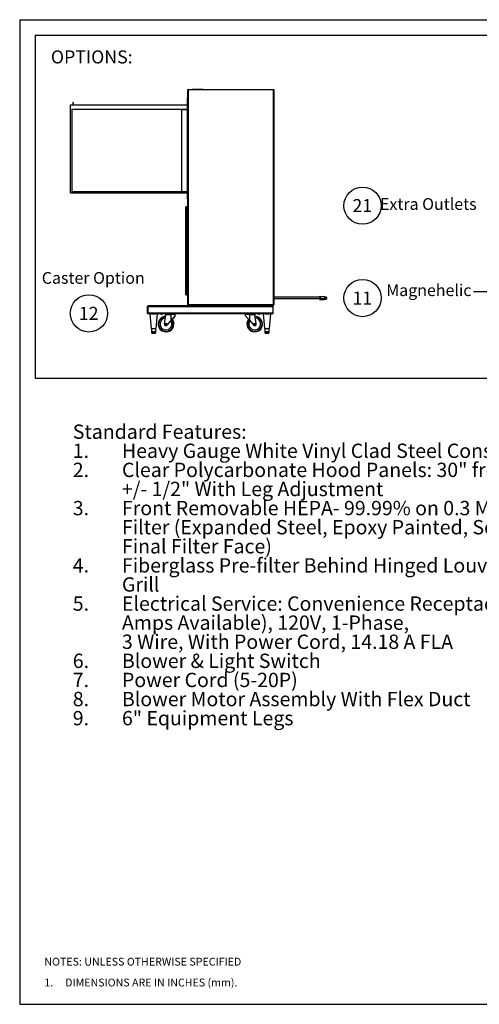
# Paper-space layout 'Sheet2' of a CAD drawing. Units: inches. Extents: x 0.3 to 10.6, y 0.4 to 8.2.
# Drawn here: x 0.3 to 4, y 0.4 to 8.2 of the extents above; entities that cross this region are included whole.
import ezdxf

# ---------------------------------------------------------------- set-up
doc = ezdxf.new("R2010")
doc.units = ezdxf.units.IN
doc.header["$MEASUREMENT"] = 0
doc.layers.add('REF00BDR', color=5, linetype='Continuous')
doc.layers.add('SLD-0', color=179, linetype='Continuous')
doc.styles.add('SLDTEXTSTYLE0', font='TXT', dxfattribs={"width": 0.7})
doc.styles.add('SLDTEXTSTYLE1', font='TXT', dxfattribs={"width": 0.75})
doc.styles.add('SLDTEXTSTYLE5', font='TXT', dxfattribs={"width": 0.689189})

# ---------------------------------------------------------------- blocks, each defined once
blk = doc.blocks.new('SW_NOTE_0_17')
at = {"layer": 'SLD-0', "color": 0}
blk.add_circle((0.077, 0.0819), 0.149, dxfattribs=at)
at = {"layer": 'SLD-0', "color": 0, "insert": (0.0749, 0.1343), "char_height": 0.10417, "attachment_point": 2, "style": 'SLDTEXTSTYLE1'}
blk.add_mtext('11', dxfattribs=at)
blk = doc.blocks.new('SW_NOTE_0_18')
at = {"layer": 'SLD-0', "color": 0, "attachment_point": 1, "style": 'SLDTEXTSTYLE0'}
for s, insert, char_height in [('Standard Features:', (0, 0.1477), 0.114583), ('Heavy Gauge White Vinyl Clad Steel Construction', (0.3937, -0.0051), 0.114583), ('1.', (0, -0.0051), 0.11458), ('2.', (0, -0.1578), 0.11458), ('Clear Polycarbonate Hood Panels: 30" from Floor', (0.3937, -0.1578), 0.114583), ('+/- 1/2" With Leg Adjustment', (0.3937, -0.3106), 0.114583), ('3.', (0, -0.4634), 0.11458), ('Front Removable HEPA- 99.99% on 0.3 Micron', (0.3937, -0.4634), 0.114583), ('Filter (Expanded Steel, Epoxy Painted, Screen On', (0.3937, -0.6162), 0.114583), ('Final Filter Face)', (0.3937, -0.769), 0.114583), ('4.', (0, -0.9217), 0.11458), ('Fiberglass Pre-filter Behind Hinged Louvered', (0.3937, -0.9217), 0.114583), ('Grill', (0.3937, -1.0745), 0.11458), ('5.', (0, -1.2273), 0.11458), ('Electrical Service: Convenience Receptacle (4', (0.3937, -1.2273), 0.114583), ('Amps Available), 120V, 1-Phase,', (0.3937, -1.3801), 0.114583), ('3 Wire, With Power Cord, 14.18 A FLA', (0.3937, -1.5328), 0.114583), ('6.', (0, -1.6856), 0.11458), ('Blower & Light Switch', (0.3937, -1.6856), 0.114583), ('7.', (0, -1.8384), 0.11458), ('Power Cord (5-20P)', (0.3937, -1.8384), 0.114583), ('8.', (0, -1.9912), 0.11458), ('Blower Motor Assembly With Flex Duct', (0.3937, -1.9912), 0.114583), ('9.', (0, -2.144), 0.11458), ('6" Equipment Legs', (0.3937, -2.144), 0.114583)]:
    blk.add_mtext(s, dxfattribs=dict(at, insert=insert, char_height=char_height))
blk = doc.blocks.new('SW_NOTE_0_19')
at = {"layer": 'SLD-0', "color": 0}
blk.add_circle((0.077, 0.0819), 0.149, dxfattribs=at)
at = {"layer": 'SLD-0', "color": 0, "insert": (0.0749, 0.1343), "char_height": 0.10417, "attachment_point": 2, "style": 'SLDTEXTSTYLE1'}
blk.add_mtext('21', dxfattribs=at)
blk = doc.blocks.new('SW_NOTE_0_21')
at = {"layer": 'SLD-0', "color": 0}
blk.add_circle((0.077, 0.0819), 0.149, dxfattribs=at)
at = {"layer": 'SLD-0', "color": 0, "insert": (0.0749, 0.1343), "char_height": 0.10417, "attachment_point": 2, "style": 'SLDTEXTSTYLE1'}
blk.add_mtext('12', dxfattribs=at)
blk = doc.blocks.new('SW_NOTE_0_26')
at = {"layer": 'REF00BDR', "color": 0, "char_height": 0.0625, "attachment_point": 1}
for s, insert, style in [('NOTES: UNLESS OTHERWISE SPECIFIED', (0, 0.0806), 'SLDTEXTSTYLE1'), ('1.     DIMENSIONS ARE IN INCHES (mm).', (0, -0.0861), 'SLDTEXTSTYLE5')]:
    blk.add_mtext(s, dxfattribs=dict(at, insert=insert, style=style))

psp = doc.layouts.new('Sheet2')

# ---------------------------------------------------------------- linework, layer by layer
at = {"color": 7, "linetype": 'Continuous', "lineweight": 25}
for p, q in [((1.6539, 7.6671), (1.657, 7.6671)), ((1.6539, 5.9456), (1.6539, 7.6671)), ((1.657, 7.6702), (1.657, 7.6671)), ((1.657, 7.6702), (2.3383, 7.6702)), ((1.657, 7.6671), (1.657, 5.9487)), ((2.3383, 7.6671), (1.657, 7.6671)), ((1.6941, 7.6733), (1.691, 7.6702)), ((1.6941, 7.6733), (1.7738, 7.6733)), ((1.7738, 7.6733), (1.7769, 7.6702)), ((2.3383, 7.6702), (2.3383, 7.6671)), ((2.3383, 5.9487), (2.3383, 7.6671)), ((2.3383, 7.6671), (2.3414, 7.6671)), ((2.3414, 7.6671), (2.3414, 5.9456)), ((0.7323, 7.5621), (0.734, 7.555)), ((0.7359, 7.555), (0.7376, 7.5621)), ((1.6519, 6.7952), (1.6519, 7.6038)), ((1.6519, 7.6038), (1.6539, 7.6038)), ((0.7144, 6.844), (0.7144, 7.5471)), ((0.7144, 7.5471), (1.6519, 7.5471)), ((0.7242, 7.511), (1.6519, 7.511)), ((0.7242, 7.511), (0.7242, 6.8538)), ((0.734, 7.555), (0.734, 7.5471)), ((0.7359, 7.5471), (0.7359, 7.555)), ((1.605, 7.51), (1.6519, 7.51)), ((1.605, 6.8538), (1.605, 7.51)), ((0.7242, 6.8538), (1.6519, 6.8538)), ((0.7144, 6.844), (1.6519, 6.844)), ((1.605, 6.8421), (1.605, 6.844)), ((1.605, 6.8421), (1.6519, 6.8421)), ((1.6519, 6.7952), (1.6539, 6.7952)), ((1.6363, 6.7249), (1.6363, 6.7288)), ((1.6363, 6.0335), (1.6363, 6.7249)), ((1.6402, 6.7249), (1.6363, 6.7249)), ((1.6402, 6.7327), (1.6402, 6.7249)), ((1.6402, 6.7327), (1.6539, 6.7327)), ((1.648, 6.6997), (1.6539, 6.7034)), ((1.648, 6.5039), (1.648, 6.6997)), ((1.6539, 6.7268), (1.65, 6.7268)), ((1.65, 6.719), (1.65, 6.7268)), ((1.65, 6.7112), (1.65, 6.719)), ((1.65, 6.7112), (1.6539, 6.7112)), ((1.6364, 6.6628), (1.6364, 6.6561)), ((1.6405, 6.6628), (1.6364, 6.6628)), ((1.6405, 6.6561), (1.6364, 6.6561)), ((1.6405, 6.6628), (1.6405, 6.6561)), ((1.6473, 6.6628), (1.6405, 6.6628)), ((1.6473, 6.6561), (1.6405, 6.6561)), ((1.6473, 6.6628), (1.6473, 6.6561)), ((1.6473, 6.6628), (1.648, 6.6628)), ((1.6473, 6.6561), (1.648, 6.6561)), ((1.6364, 6.6062), (1.6364, 6.5994)), ((1.6364, 6.6062), (1.6405, 6.6062)), ((1.6364, 6.5994), (1.6405, 6.5994)), ((1.6405, 6.6062), (1.6405, 6.5994)), ((1.6405, 6.6062), (1.6473, 6.6062)), ((1.6405, 6.5994), (1.6473, 6.5994)), ((1.6473, 6.6062), (1.6473, 6.5994)), ((1.6473, 6.6062), (1.648, 6.6062)), ((1.6473, 6.5994), (1.648, 6.5994)), ((1.648, 6.5039), (1.6539, 6.5003)), ((1.6539, 6.4925), (1.65, 6.4925)), ((1.65, 6.4768), (1.65, 6.4925)), ((1.65, 6.4768), (1.6539, 6.4768)), ((1.6519, 6.4553), (1.6539, 6.4573)), ((1.6519, 6.3988), (1.6519, 6.4553)), ((1.6519, 6.3988), (1.6539, 6.3968)), ((1.6363, 6.0296), (1.6363, 6.0335)), ((1.6363, 6.0335), (1.6402, 6.0335)), ((1.6402, 6.0335), (1.6539, 6.0335)), ((1.6402, 6.0335), (1.6402, 6.0257)), ((1.6402, 6.0257), (1.6539, 6.0257)), ((2.3433, 6.0647), (2.3414, 6.0647)), ((2.3414, 5.9905), (2.3433, 5.9905)), ((2.3433, 6.0647), (2.3433, 5.9905)), ((2.7086, 6.0081), (2.3433, 6.0081)), ((2.3433, 5.9964), (2.7086, 5.9964)), ((2.7086, 5.9981), (2.7086, 6.01)), ((2.7086, 6.01), (2.7125, 6.01)), ((2.7086, 5.9981), (2.7125, 5.9981)), ((2.7086, 5.9914), (2.7086, 5.9981)), ((2.7125, 6.01), (2.7125, 6.0139)), ((2.7125, 6.0139), (2.7476, 6.0139)), ((2.7476, 6.01), (2.7125, 6.01)), ((2.7125, 6.01), (2.7125, 5.9981)), ((2.7125, 5.9952), (2.7125, 5.9981)), ((2.7125, 5.9981), (2.7476, 5.9981)), ((2.7476, 5.9952), (2.7125, 5.9952)), ((2.7125, 5.9952), (2.7125, 5.9885)), ((2.7125, 5.9885), (2.7476, 5.9885)), ((2.7125, 5.9875), (2.7125, 5.9885)), ((2.7476, 5.9875), (2.7125, 5.9875)), ((2.7476, 6.0139), (2.7476, 6.01)), ((2.7476, 6.01), (2.7476, 5.9981)), ((2.7648, 6.0088), (2.7476, 6.0088)), ((2.7648, 6.0001), (2.7476, 6.0001)), ((2.7476, 5.9981), (2.7476, 5.9952)), ((2.7648, 5.9959), (2.7476, 5.9959)), ((2.7476, 5.9952), (2.7476, 5.9885)), ((2.7476, 5.9915), (2.7648, 5.9915)), ((2.7476, 5.9885), (2.7476, 5.9875)), ((2.7648, 6.0088), (2.7648, 6.0001)), ((2.7648, 5.9959), (2.7648, 5.9915)), ((1.3319, 5.9358), (1.3337, 5.9358)), ((1.3319, 5.93), (1.3319, 5.9358)), ((1.3319, 5.8831), (1.3319, 5.93)), ((1.3319, 5.93), (1.3337, 5.93)), ((1.6597, 5.9378), (1.3337, 5.9378)), ((1.3337, 5.9378), (1.3337, 5.9319)), ((2.3337, 5.9319), (1.3337, 5.9319)), ((1.3337, 5.9319), (1.3337, 5.8811)), ((2.3414, 5.9456), (1.6539, 5.9456)), ((1.657, 5.9487), (2.3383, 5.9487)), ((1.6597, 5.9378), (1.6597, 5.9456)), ((2.3355, 5.9378), (1.6597, 5.9378)), ((2.3337, 5.9378), (2.3337, 5.9319)), ((2.3337, 5.9358), (2.3355, 5.9358)), ((2.3337, 5.9319), (2.3337, 5.8811)), ((2.3337, 5.93), (2.3355, 5.93)), ((2.3355, 5.9378), (2.3355, 5.9456)), ((2.3355, 5.93), (2.3355, 5.9358)), ((2.3355, 5.8831), (2.3355, 5.93)), ((1.3319, 5.8772), (1.3319, 5.8831)), ((1.3319, 5.8831), (1.3337, 5.8831)), ((1.3319, 5.8772), (1.3337, 5.8772)), ((2.3337, 5.8811), (1.3337, 5.8811)), ((1.3337, 5.8811), (1.3337, 5.8753)), ((1.3633, 5.8753), (1.3337, 5.8753)), ((1.3494, 5.8748), (1.361, 5.7581)), ((1.3633, 5.8753), (1.3806, 5.8753)), ((1.3806, 5.8753), (1.3979, 5.8753)), ((1.5086, 5.8753), (1.3979, 5.8753)), ((1.4001, 5.7581), (1.4118, 5.8748)), ((1.438, 5.8753), (1.438, 5.8736)), ((1.4481, 5.8736), (1.4481, 5.8753)), ((1.4665, 5.795), (1.4775, 5.8676)), ((1.473, 5.8555), (1.4748, 5.8676)), ((1.4757, 5.8714), (1.4781, 5.8714)), ((1.5085, 5.8676), (1.4775, 5.8676)), ((1.4781, 5.8714), (1.5085, 5.8714)), ((1.4919, 5.8723), (1.491, 5.8714)), ((1.4928, 5.8753), (1.4919, 5.8743)), ((1.4919, 5.8743), (1.4919, 5.8723)), ((1.5505, 5.8743), (1.4919, 5.8743)), ((1.4919, 5.8723), (1.5505, 5.8723)), ((1.521, 5.8714), (1.5085, 5.8714)), ((1.5086, 5.8753), (1.5338, 5.8753)), ((1.5514, 5.8714), (1.521, 5.8714)), ((1.521, 5.8242), (1.521, 5.8688)), ((1.5525, 5.8688), (1.521, 5.8688)), ((2.1336, 5.8753), (1.5338, 5.8753)), ((1.5505, 5.8743), (1.5496, 5.8753)), ((1.5505, 5.8723), (1.5505, 5.8743)), ((1.5514, 5.8714), (1.5505, 5.8723)), ((1.5525, 5.8595), (1.5525, 5.8688)), ((1.5525, 5.8596), (1.5525, 5.8688)), ((2.1462, 5.8688), (2.115, 5.8688)), ((2.115, 5.8596), (2.115, 5.8688)), ((2.1169, 5.8723), (2.116, 5.8714)), ((2.1462, 5.8714), (2.116, 5.8714)), ((2.1178, 5.8753), (2.1169, 5.8743)), ((2.1169, 5.8743), (2.1169, 5.8723)), ((2.1755, 5.8743), (2.1169, 5.8743)), ((2.1169, 5.8723), (2.1755, 5.8723)), ((2.1336, 5.8753), (2.1588, 5.8753)), ((2.1462, 5.8688), (2.1462, 5.8714)), ((2.1588, 5.8714), (2.1462, 5.8714)), ((2.1462, 5.8688), (2.1462, 5.8242)), ((2.2695, 5.8753), (2.1588, 5.8753)), ((2.1588, 5.8676), (2.1588, 5.8714)), ((2.1588, 5.8714), (2.1892, 5.8714)), ((2.1897, 5.8676), (2.1588, 5.8676)), ((2.1755, 5.8743), (2.1746, 5.8753)), ((2.1755, 5.8723), (2.1755, 5.8743)), ((2.1764, 5.8714), (2.1755, 5.8723)), ((2.2008, 5.795), (2.1897, 5.8676)), ((2.2193, 5.8753), (2.2193, 5.8736)), ((2.2237, 5.8722), (2.2237, 5.8717)), ((2.225, 5.8717), (2.2249, 5.8722)), ((2.2294, 5.8736), (2.2294, 5.8753)), ((2.2556, 5.8748), (2.2673, 5.7581)), ((2.2695, 5.8753), (2.2868, 5.8753)), ((2.2868, 5.8753), (2.3041, 5.8753)), ((2.3337, 5.8753), (2.3041, 5.8753)), ((2.3064, 5.7581), (2.318, 5.8748)), ((2.3337, 5.8831), (2.3355, 5.8831)), ((2.3337, 5.8811), (2.3337, 5.8753)), ((2.3337, 5.8772), (2.3355, 5.8772)), ((2.3355, 5.8772), (2.3355, 5.8831)), ((1.361, 5.7581), (1.4001, 5.7581)), ((1.363, 5.7581), (1.363, 5.7317)), ((1.3982, 5.7317), (1.3982, 5.7581)), ((1.478, 5.7815), (1.4781, 5.7815)), ((1.521, 5.8242), (1.4868, 5.7855)), ((1.4869, 5.7855), (1.4868, 5.7855)), ((1.521, 5.8242), (1.4869, 5.7855)), ((2.1462, 5.8242), (2.1804, 5.7855)), ((2.2673, 5.7581), (2.3064, 5.7581)), ((2.2693, 5.7581), (2.2693, 5.7317)), ((2.3044, 5.7317), (2.3044, 5.7581)), ((1.3654, 5.7307), (1.3639, 5.7307)), ((1.3654, 5.7307), (1.3671, 5.7307)), ((1.3654, 5.72), (1.3654, 5.7307)), ((1.3654, 5.72), (1.3673, 5.72)), ((1.3678, 5.719), (1.3663, 5.719)), ((1.3664, 5.7317), (1.3787, 5.7317)), ((1.3788, 5.7307), (1.3671, 5.7307)), ((1.3673, 5.7307), (1.3673, 5.72)), ((1.3673, 5.72), (1.3786, 5.72)), ((1.3791, 5.719), (1.3678, 5.719)), ((1.3786, 5.72), (1.3786, 5.7307)), ((1.3786, 5.72), (1.3825, 5.72)), ((1.3788, 5.7307), (1.3824, 5.7307)), ((1.3821, 5.719), (1.3791, 5.719)), ((1.3934, 5.719), (1.3821, 5.719)), ((1.394, 5.7307), (1.3824, 5.7307)), ((1.3825, 5.7317), (1.3948, 5.7317)), ((1.3825, 5.7307), (1.3825, 5.72)), ((1.3825, 5.72), (1.3938, 5.72)), ((1.3949, 5.719), (1.3934, 5.719)), ((1.3938, 5.72), (1.3938, 5.7307)), ((1.3938, 5.72), (1.3958, 5.72)), ((1.394, 5.7307), (1.3958, 5.7307)), ((1.3958, 5.7307), (1.3958, 5.72)), ((1.3972, 5.7307), (1.3958, 5.7307)), ((1.4768, 5.7307), (1.4781, 5.7307)), ((1.4781, 5.7307), (1.4783, 5.7307)), ((1.4783, 5.7307), (1.4801, 5.7307)), ((2.2716, 5.7307), (2.2702, 5.7307)), ((2.2716, 5.7307), (2.2734, 5.7307)), ((2.2716, 5.72), (2.2716, 5.7307)), ((2.2716, 5.72), (2.2736, 5.72)), ((2.274, 5.719), (2.2725, 5.719)), ((2.2726, 5.7317), (2.2849, 5.7317)), ((2.285, 5.7307), (2.2734, 5.7307)), ((2.2736, 5.7307), (2.2736, 5.72)), ((2.2736, 5.72), (2.2849, 5.72)), ((2.2853, 5.719), (2.274, 5.719)), ((2.2849, 5.72), (2.2849, 5.7307)), ((2.2849, 5.72), (2.2888, 5.72)), ((2.285, 5.7307), (2.2886, 5.7307)), ((2.2883, 5.719), (2.2853, 5.719)), ((2.2996, 5.719), (2.2883, 5.719)), ((2.3003, 5.7307), (2.2886, 5.7307)), ((2.2887, 5.7317), (2.301, 5.7317)), ((2.2888, 5.7307), (2.2888, 5.72)), ((2.2888, 5.72), (2.3001, 5.72)), ((2.3011, 5.719), (2.2996, 5.719)), ((2.3001, 5.72), (2.3001, 5.7307)), ((2.3001, 5.72), (2.3021, 5.72)), ((2.3003, 5.7307), (2.302, 5.7307)), ((2.3035, 5.7307), (2.302, 5.7307)), ((2.3021, 5.7307), (2.3021, 5.72))]:
    psp.add_line(p, q, dxfattribs=at)
at = {"color": 8, "linetype": 'Continuous', "lineweight": 25}
for p, q in [((1.6402, 6.7249), (1.6402, 6.6628)), ((1.6402, 6.7249), (1.65, 6.7249)), ((1.6402, 6.6561), (1.6402, 6.6062)), ((1.6402, 6.5994), (1.6402, 6.0335)), ((1.3806, 5.8748), (1.3494, 5.8748)), ((1.4118, 5.8748), (1.3806, 5.8748)), ((1.4481, 5.8736), (1.438, 5.8736)), ((1.4479, 5.8733), (1.4382, 5.8733)), ((1.4775, 5.8676), (1.4748, 5.8676)), ((2.2294, 5.8736), (2.2193, 5.8736)), ((2.2292, 5.8733), (2.2195, 5.8733)), ((2.2868, 5.8748), (2.2556, 5.8748)), ((2.318, 5.8748), (2.2868, 5.8748)), ((1.363, 5.7317), (1.3645, 5.7317)), ((1.3967, 5.7317), (1.3982, 5.7317)), ((2.2693, 5.7317), (2.2708, 5.7317)), ((2.3029, 5.7317), (2.3044, 5.7317))]:
    psp.add_line(p, q, dxfattribs=at)
at = {"color": 7, "linetype": 'Continuous', "lineweight": 25, "flags": 128}
for points in [[(1.657, 5.9487), (1.6564, 5.9481), (1.6558, 5.9475), (1.6553, 5.947), (1.6548, 5.9465), (1.6544, 5.9461), (1.6541, 5.9458), (1.6539, 5.9456), (1.6539, 5.9456)], [(2.3383, 5.9487), (2.3389, 5.9481), (2.3394, 5.9475), (2.34, 5.947), (2.3405, 5.9465), (2.3408, 5.9461), (2.3411, 5.9458), (2.3413, 5.9456), (2.3414, 5.9456)], [(1.4425, 5.8722), (1.4425, 5.8721), (1.4425, 5.872), (1.4425, 5.872), (1.4425, 5.8719), (1.4425, 5.8718), (1.4424, 5.8718), (1.4424, 5.8718), (1.4424, 5.8717)], [(1.4437, 5.8717), (1.4437, 5.8718), (1.4437, 5.8718), (1.4437, 5.8718), (1.4437, 5.8719), (1.4437, 5.872), (1.4437, 5.872), (1.4437, 5.8721), (1.4437, 5.8722)], [(2.1462, 5.8242), (2.1431, 5.8277), (2.1401, 5.8311), (2.1371, 5.8345), (2.1342, 5.8378), (2.1315, 5.8409), (2.1288, 5.8439), (2.1264, 5.8467), (2.1241, 5.8493), (2.122, 5.8516), (2.1202, 5.8537), (2.1186, 5.8555), (2.1173, 5.8569), (2.1163, 5.8581), (2.1156, 5.859), (2.1151, 5.8595), (2.115, 5.8596)], [(2.1892, 5.8714), (2.1892, 5.8713), (2.1892, 5.8711), (2.1893, 5.8707), (2.1893, 5.8703), (2.1894, 5.8697), (2.1895, 5.869), (2.1896, 5.8683), (2.1897, 5.8676)], [(1.4775, 5.7307), (1.4774, 5.7307), (1.4768, 5.7307)]]:
    psp.add_lwpolyline(points, dxfattribs=at)
at = {"color": 8, "linetype": 'Continuous', "lineweight": 25, "flags": 128}
for points in [[(1.5206, 5.8138), (1.5185, 5.8178), (1.5171, 5.8198)], [(2.1466, 5.8138), (2.1488, 5.8178), (2.1501, 5.8198)]]:
    psp.add_lwpolyline(points, dxfattribs=at)
at = {"color": 7, "linetype": 'Continuous', "lineweight": 25}
for centre, radius in [((1.478, 5.7932), 0.00687), ((1.478, 5.7932), 0.00586), ((2.1892, 5.7932), 0.00687), ((2.1892, 5.7932), 0.00586)]:
    psp.add_circle(centre, radius, dxfattribs=at)
for centre, radius, start, end in [((1.657, 7.6671), 0.00313, 90, 180), ((2.3383, 7.6671), 0.00313, 0, 90), ((0.7349, 7.5628), 0.00274, 346.75403, 193.24597), ((1.6402, 6.7288), 0.00391, 90, 180), ((1.6402, 6.0296), 0.00391, 180, 270), ((2.7125, 6.01), 0.00391, 90, 180), ((2.712, 5.9987), 0.00352, 189.68881, 277.17491), ((2.712, 5.992), 0.00352, 189.68939, 277.17294), ((2.7125, 5.9914), 0.00391, 180, 270), ((1.3498, 5.8748), 0.000469, 90, 185.71059), ((1.4113, 5.8748), 0.000469, 354.28941, 90), ((1.4781, 5.7932), 0.0625, 92.26126, 25.75067), ((1.4385, 5.8736), 0.000469, 180, 233.83324), ((1.4431, 5.8799), 0.0082, 233.83324, 249.81444), ((1.44, 5.8724), 0.000324, 319.12529, 323.15201), ((1.4431, 5.8799), 0.00822, 249.99025, 265.57068), ((1.4431, 5.8821), 0.00995, 266.57391, 273.42609), ((1.4431, 5.8799), 0.00822, 274.42932, 290.00975), ((1.4431, 5.8799), 0.0082, 290.18556, 306.16676), ((1.447, 5.8731), 0.00144, 218.40683, 219.31587), ((1.4476, 5.8736), 0.000469, 306.16676, 0), ((1.6652, 5.8686), 0.1567, 178.97214, 180.34329), ((2.007, 5.8689), 0.486, 179.71366, 180.01619), ((1.4781, 5.7932), 0.0625, 25.75057, 37.81663), ((1.4783, 5.7932), 0.0625, 25.75051, 37.95353), ((1.4797, 5.7933), 0.0625, 25.63845, 38.61426), ((1.5487, 5.8688), 0.00375, 0, 43.18342), ((1.5487, 5.8688), 0.00375, 0.00138, 43.18164), ((2.1187, 5.8688), 0.00375, 136.81658, 180), ((2.1892, 5.7932), 0.0625, 154.24898, 87.82), ((2.1892, 5.7932), 0.0625, 142.22912, 154.24898), ((2.2198, 5.8736), 0.000469, 180, 233.83324), ((2.2243, 5.8799), 0.0082, 233.83324, 249.81444), ((2.2243, 5.8799), 0.00822, 249.99036, 265.57047), ((2.2185, 5.8746), 0.00389, 321.04285, 321.37815), ((2.2243, 5.8821), 0.00995, 266.57379, 273.42621), ((2.2243, 5.8799), 0.00822, 274.42946, 290.00971), ((2.2303, 5.8747), 0.00405, 218.6463, 218.96865), ((2.2243, 5.8799), 0.0082, 290.18556, 306.16676), ((2.2289, 5.8736), 0.000469, 306.16676, 0), ((2.2561, 5.8748), 0.000469, 90, 185.71059), ((2.3176, 5.8748), 0.000469, 354.28941, 90), ((1.478, 5.7932), 0.0117, 171.37242, 318.57791), ((1.4781, 5.7932), 0.0117, 269.99887, 318.57971), ((1.4783, 5.7932), 0.0625, 270.00084, 25.75114), ((1.4798, 5.7932), 0.0625, 270.21473, 25.78781), ((2.1892, 5.7932), 0.0117, 221.4222, 8.62693), ((1.3639, 5.7317), 0.000937, 180, 270), ((1.3654, 5.7316), 0.0009, 177.56328, 267.32312), ((1.3663, 5.72), 0.000937, 180, 270), ((1.3672, 5.7316), 0.000862, 174.57737, 263.27041), ((1.3681, 5.7198), 0.000839, 167.91186, 245.21466), ((1.3794, 5.7198), 0.000839, 167.90118, 245.22533), ((1.381, 5.7314), 0.00228, 174.16378, 198.04223), ((1.3817, 5.7198), 0.000839, 294.77743, 12.09605), ((1.3802, 5.7314), 0.00228, 341.96466, 5.82933), ((1.393, 5.7198), 0.000839, 294.78944, 12.08404), ((1.3939, 5.7316), 0.000862, 276.72959, 5.42263), ((1.3949, 5.72), 0.000937, 270, 0), ((1.3958, 5.7316), 0.0009, 272.67723, 2.44124), ((1.3972, 5.7317), 0.000938, 270, 0), ((2.2702, 5.7317), 0.000937, 180, 270), ((2.2717, 5.7316), 0.0009, 177.55985, 267.32412), ((2.2725, 5.72), 0.000937, 180, 270), ((2.2735, 5.7316), 0.000862, 174.57643, 263.27), ((2.2744, 5.7198), 0.000839, 167.91027, 245.21804), ((2.2872, 5.7314), 0.00228, 174.16816, 198.03342), ((2.2857, 5.7198), 0.000839, 167.91027, 245.21804), ((2.288, 5.7198), 0.000839, 294.77998, 12.09171), ((2.2864, 5.7314), 0.00228, 341.96658, 5.83184), ((2.2993, 5.7198), 0.000839, 294.77998, 12.09171), ((2.3002, 5.7316), 0.000862, 276.72865, 5.42492), ((2.3011, 5.72), 0.000937, 270, 0), ((2.302, 5.7316), 0.0009, 272.67714, 2.44011), ((2.3035, 5.7317), 0.000937, 270, 0)]:
    psp.add_arc(centre, radius, start, end, dxfattribs=at)
at = {"color": 8, "linetype": 'Continuous', "lineweight": 25}
for centre, radius, start, end in [((1.4781, 5.7932), 0.0594, 92.82379, 25.75074), ((1.4781, 5.7932), 0.0472, 95.831, 25.75077), ((1.4781, 5.7932), 0.0594, 25.751, 37.23039), ((2.1892, 5.7932), 0.0594, 154.24898, 87.24381), ((2.1892, 5.7932), 0.0594, 142.80531, 154.24898), ((2.1892, 5.7932), 0.0472, 154.24898, 84.25512)]:
    psp.add_arc(centre, radius, start, end, dxfattribs=at)
at = {"color": 7, "linetype": 'Continuous', "lineweight": 25}
for centre, major_axis, ratio, start_param, end_param in [((1.4752, 5.8676), (0.00057, 0.00375), 0.096314, 0.01468, 1.585476), ((1.4775, 5.8676), (0.00057, 0.00375), 0.00584, 0.000886, 1.571682), ((1.5212, 5.8242), (0.0312, 0.0354), 0.002964, 0.002615, 1.573411), ((1.5212, 5.8242), (0.0281, 0.0319), 0.002964, 0.002615, 1.573411), ((1.5212, 5.8242), (0.0312, 0.0354), 0.002964, 4.920945, 6.2858), ((1.5212, 5.8242), (0.0281, 0.0319), 0.002964, 4.944587, 6.2858), ((1.5212, 5.8242), (0.0281, 0.0318), 0.048999, 4.96496, 6.227674), ((1.5212, 5.8242), (0.0312, 0.0354), 0.048999, 4.938147, 6.227674)]:
    psp.add_ellipse(centre, major_axis=major_axis, ratio=ratio, start_param=start_param, end_param=end_param, dxfattribs=at)
for points, knots in [([(1.521, 5.8688), (1.5199, 5.8687), (1.5169, 5.8686), (1.5128, 5.8678), (1.5097, 5.8677), (1.5085, 5.8676)], [0, 0, 0, 0, 0.275898, 0.699891, 1, 1, 1, 1]), ([(2.1588, 5.8676), (2.1575, 5.8677), (2.1545, 5.8678), (2.1503, 5.8686), (2.1474, 5.8687), (2.1462, 5.8688)], [0, 0, 0, 0, 0.30011, 0.724103, 1, 1, 1, 1]), ([(1.3645, 5.7317), (1.3646, 5.7317), (1.365, 5.7317), (1.3656, 5.7316), (1.3662, 5.7317), (1.3664, 5.7317)], [0, 0, 0, 0, 0.0927346, 0.8106154, 1, 1, 1, 1]), ([(1.3787, 5.7317), (1.3788, 5.7317), (1.3798, 5.7317), (1.3811, 5.7316), (1.3822, 5.7317), (1.3825, 5.7317)], [0, 0, 0, 0, 0.0927217, 0.8106215, 1, 1, 1, 1]), ([(1.3948, 5.7317), (1.3948, 5.7317), (1.3954, 5.7317), (1.3961, 5.7316), (1.3966, 5.7317), (1.3967, 5.7317)], [0, 0, 0, 0, 0.092723, 0.810627, 1, 1, 1, 1]), ([(2.2708, 5.7317), (2.2708, 5.7317), (2.2712, 5.7317), (2.2718, 5.7316), (2.2725, 5.7317), (2.2726, 5.7317)], [0, 0, 0, 0, 0.092733, 0.810617, 1, 1, 1, 1]), ([(2.2849, 5.7317), (2.2851, 5.7317), (2.2861, 5.7317), (2.2873, 5.7316), (2.2885, 5.7317), (2.2887, 5.7317)], [0, 0, 0, 0, 0.092717, 0.810635, 1, 1, 1, 1]), ([(2.301, 5.7317), (2.3011, 5.7317), (2.3017, 5.7317), (2.3023, 5.7316), (2.3028, 5.7317), (2.3029, 5.7317)], [0, 0, 0, 0, 0.092725, 0.810624, 1, 1, 1, 1])]:
    psp.add_open_spline(points, degree=3, knots=knots, dxfattribs=at)
at = {"layer": 'REF00BDR'}
for p, q in [((0.3075, 8.2278), (10.5703, 8.2278)), ((0.3075, 8.2278), (0.3075, 0.3511)), ((0.3075, 0.3511), (10.5703, 0.3511))]:
    psp.add_line(p, q, dxfattribs=at)
at = {"layer": 'SLD-0'}
for p, q in [((0.4325, 8.1033), (10.4323, 8.1033)), ((0.4325, 8.1033), (0.4325, 5.3611)), ((4.143, 6.0497), (3.9403, 6.0497)), ((0.4325, 5.3611), (10.4323, 5.3611))]:
    psp.add_line(p, q, dxfattribs=at)

# ---------------------------------------------------------------- block references
at = {"layer": 'REF00BDR'}
psp.add_blockref('SW_NOTE_0_26', (0.505, 0.6427), dxfattribs=at)
at = {"layer": 'SLD-0'}
for name, p in [('SW_NOTE_0_19', (2.9752, 6.6581)), ('SW_NOTE_0_17', (2.9752, 5.9191)), ('SW_NOTE_0_21', (0.7847, 5.7964)), ('SW_NOTE_0_18', (0.7325, 4.8416))]:
    psp.add_blockref(name, p, dxfattribs=at)

# ---------------------------------------------------------------- texts
at = {"layer": 'SLD-0', "attachment_point": 1, "style": 'SLDTEXTSTYLE0'}
for s, insert, char_height in [('OPTIONS:', (0.5573, 7.982), 0.10417), ('Extra Outlets', (3.1919, 6.8001), 0.09375), ('Caster Option', (0.4844, 6.209), 0.09375), ('Magnehelic', (3.2419, 6.1106), 0.09375)]:
    psp.add_mtext(s, dxfattribs=dict(at, insert=insert, char_height=char_height))

doc.saveas('drawing.dxf')
